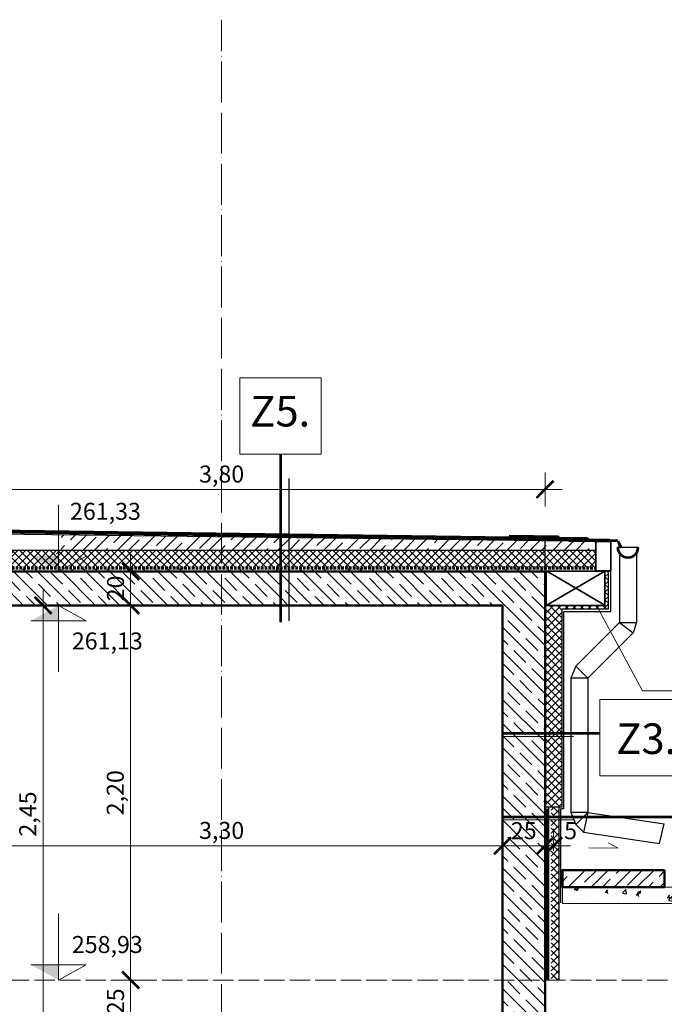
# Model space of a CAD drawing. Units: millimetres. Extents: x 14 to 197463, y -11254 to 18485.
# Drawn here: x 55037 to 55416, y 5820 to 6399 of the extents above; entities that cross this region are included whole.
import ezdxf

# ---------------------------------------------------------------- set-up
doc = ezdxf.new("R2010")
doc.units = ezdxf.units.MM
for name, pattern in [('ACAD_ISO02W100', [15, 12, -3]), ('ACAD_ISO04W100', [30, 24, -3, 0, -3]), ('HIDDEN', [0.375, 0.25, -0.125]), ('ITR-1-0_10_MM', [0])]:
    doc.linetypes.add(name, pattern=pattern)
for name, color, linetype in [('beton metszet', 140, 'Continuous'), ('Rétegrend', 210, 'Continuous'), ('SRAFF', 9, 'Continuous'), ('szerkesztővonal', 1, 'ITR-1-0_10_MM')]:
    doc.layers.add(name, color=color, linetype=linetype)
for name, color, linetype, lineweight in [('bádog', 7, 'Continuous', 53), ('fa', 32, 'Continuous', 35), ('keret', 253, 'Continuous', 15), ('méretvonal', 110, 'Continuous', 15), ('szaggatott', 140, 'ACAD_ISO02W100', 20), ('szerkesztő', 255, 'Continuous', 9), ('Szigetelés2', 150, 'Continuous', 40), ('tengely', 60, 'ACAD_ISO04W100', 20), ('vas szerkezetben', 10, 'Continuous', 50), ('vb szerkezet metszet', 140, 'Continuous', 50), ('vb szerkezet nézet', 140, 'Continuous', 20)]:
    doc.layers.add(name, color=color, linetype=linetype, lineweight=lineweight)
doc.styles.get("Standard").update_dxf_attribs({"font": 'times.ttf'})
doc.styles.add('TNR', font='times.ttf')
doc.dimstyles.new('éva', dxfattribs={"dimtxt": 10, "dimasz": 10, "dimexe": 10, "dimexo": 5, "dimgap": 1.5, "dimtad": 1, "dimlfac": 0.01, "dimzin": 1, "dimtxsty": 'TNR', "dimblk": 'ARCHTICK', "dimcen": -1, "dimdle": 10, "dimclrd": 256, "dimclre": 256, "dimclrt": 256, "dimadec": 0, "dimazin": 0, "dimtfac": 1, "dimtmove": 0, "dimatfit": 3, "dimldrblk": 'ARCHTICK', "dimfxl": 10, "dimfxlon": 1, "dimlwd": -1, "dimlwe": -1, "dimarcsym": 0})
doc.dimstyles.new('Éva2', dxfattribs={"dimtxt": 10, "dimasz": 10, "dimexe": 10, "dimexo": 5, "dimgap": 2.5, "dimtad": 1, "dimtxsty": 'TNR', "dimblk": 'ARCHTICK', "dimcen": -1, "dimdle": 10, "dimclrd": 256, "dimclre": 256, "dimclrt": 256, "dimadec": 0, "dimazin": 0, "dimtfac": 1, "dimtix": 1, "dimtmove": 0, "dimatfit": 3, "dimldrblk": 'ARCHTICK', "dimfxl": 10, "dimfxlon": 1, "dimlwd": -1, "dimlwe": -1, "dimarcsym": 0})
pattern_1 = [(45, (-22228.508, -261.9718), (-2.24506403, 2.24506403), []), (135, (-22228.508, -261.9718), (-2.24506403, -2.24506403), [])]

# ---------------------------------------------------------------- blocks, each defined once
blk = doc.blocks.new('_ArchTick')
at = {"color": 0, "linetype": 'ByBlock', "const_width": 0.15}
blk.add_lwpolyline([(-0.5, -0.5), (0.5, 0.5)], dxfattribs=at)
blk = doc.blocks.new('*D847')
at = {"layer": 'Defpoints', "color": 0}
for p in [(55102.47, 6054.56), (55320.93, 6054.56), (55320.93, 5834.56)]:
    blk.add_point(p, dxfattribs=at)
at = {"layer": 'méretvonal', "transparency": 16777216}
for p, q in [((55102.47, 5824.56), (55102.47, 6064.56)), ((55112.47, 6054.56), (55092.47, 6054.56)), ((55112.47, 5834.56), (55092.47, 5834.56))]:
    blk.add_line(p, q, dxfattribs=at)
at = {"layer": 'méretvonal', "transparency": 16777216, "xscale": 10, "yscale": 10, "zscale": 10}
for p, rotation in [((55102.47, 6054.56), 90), ((55102.47, 5834.56), 270)]:
    blk.add_blockref('_ArchTick', p, dxfattribs=dict(at, rotation=rotation))
at = {"layer": 'méretvonal', "transparency": 16777216, "insert": (55094.74, 5944.56), "char_height": 10, "attachment_point": 5, "rotation": 90, "style": 'TNR'}
blk.add_mtext('2,20', dxfattribs=at)
blk = doc.blocks.new('*D848')
at = {"layer": 'Defpoints', "color": 0}
for p in [(55102.47, 6074.56), (55345.93, 6074.56), (55320.93, 6054.56)]:
    blk.add_point(p, dxfattribs=at)
at = {"layer": 'méretvonal', "transparency": 16777216}
for p, q in [((55102.47, 6044.56), (55102.47, 6084.56)), ((55105.47, 6074.56), (55092.47, 6074.56)), ((55105.47, 6054.56), (55092.47, 6054.56))]:
    blk.add_line(p, q, dxfattribs=at)
at = {"layer": 'méretvonal', "transparency": 16777216, "xscale": 10, "yscale": 10, "zscale": 10}
for p, rotation in [((55102.47, 6074.56), 90), ((55102.47, 6054.56), 270)]:
    blk.add_blockref('_ArchTick', p, dxfattribs=dict(at, rotation=rotation))
at = {"layer": 'méretvonal', "transparency": 16777216, "insert": (55094.89, 6064.56), "char_height": 10, "attachment_point": 5, "rotation": 90, "style": 'TNR', "bg_fill": 3, "box_fill_scale": 1.1, "bg_fill_color": 256, "bg_fill_true_color": 13158600, "bg_fill_transparency": 0}
blk.add_mtext('20', dxfattribs=at)
blk = doc.blocks.new('*D831')
at = {"layer": 'Defpoints', "color": 0}
for p in [(55345.93, 6094.56), (55320.93, 6074.56), (55345.93, 5913.39)]:
    blk.add_point(p, dxfattribs=at)
at = {"layer": 'méretvonal', "transparency": 16777216}
for p, q in [((55320.93, 5916.39), (55320.93, 5903.39)), ((55345.93, 5916.39), (55345.93, 5903.39)), ((55310.93, 5913.39), (55355.93, 5913.39))]:
    blk.add_line(p, q, dxfattribs=at)
at = {"layer": 'méretvonal', "transparency": 16777216, "xscale": 10, "yscale": 10, "zscale": 10, "rotation": 180}
blk.add_blockref('_ArchTick', (55320.93, 5913.39), dxfattribs=at)
at = {"layer": 'méretvonal', "transparency": 16777216, "xscale": 10, "yscale": 10, "zscale": 10}
blk.add_blockref('_ArchTick', (55345.93, 5913.39), dxfattribs=at)
at = {"layer": 'méretvonal', "transparency": 16777216, "insert": (55333.43, 5920.98), "char_height": 10, "attachment_point": 5, "style": 'TNR', "bg_fill": 3, "box_fill_scale": 1.1, "bg_fill_color": 256, "bg_fill_true_color": 13158600, "bg_fill_transparency": 0}
blk.add_mtext('25', dxfattribs=at)
blk = doc.blocks.new('*D832')
at = {"layer": 'Defpoints', "color": 0}
for p in [(55345.93, 6094.56), (55350.93, 5913.39), (55350.93, 5854.56)]:
    blk.add_point(p, dxfattribs=at)
at = {"layer": 'méretvonal', "transparency": 16777216}
for p, q in [((55350.93, 5910.39), (55350.93, 5923.39)), ((55345.93, 5916.39), (55345.93, 5903.39)), ((55335.93, 5913.39), (55360.93, 5913.39))]:
    blk.add_line(p, q, dxfattribs=at)
at = {"layer": 'méretvonal', "transparency": 16777216, "xscale": 10, "yscale": 10, "zscale": 10, "rotation": 180}
blk.add_blockref('_ArchTick', (55345.93, 5913.39), dxfattribs=at)
at = {"layer": 'méretvonal', "transparency": 16777216, "insert": (55360.93, 5920.98), "char_height": 10, "attachment_point": 5, "style": 'TNR', "bg_fill": 3, "box_fill_scale": 1.1, "bg_fill_color": 256, "bg_fill_true_color": 13158600, "bg_fill_transparency": 0}
blk.add_mtext('5', dxfattribs=at)
at = {"layer": 'méretvonal', "transparency": 16777216, "xscale": 10, "yscale": 10, "zscale": 10}
blk.add_blockref('_ArchTick', (55350.93, 5913.39), dxfattribs=at)
blk = doc.blocks.new('*D849')
at = {"layer": 'Defpoints', "color": 0}
for p in [(55345.93, 6122.7), (54965.93, 6074.56), (55345.93, 6074.56)]:
    blk.add_point(p, dxfattribs=at)
at = {"layer": 'méretvonal', "transparency": 16777216}
for p, q in [((54965.93, 6112.7), (54965.93, 6132.7)), ((55345.93, 6112.7), (55345.93, 6132.7)), ((54955.93, 6122.7), (55355.93, 6122.7))]:
    blk.add_line(p, q, dxfattribs=at)
at = {"layer": 'méretvonal', "transparency": 16777216, "xscale": 10, "yscale": 10, "zscale": 10, "rotation": 180}
blk.add_blockref('_ArchTick', (54965.93, 6122.7), dxfattribs=at)
at = {"layer": 'méretvonal', "transparency": 16777216, "xscale": 10, "yscale": 10, "zscale": 10}
blk.add_blockref('_ArchTick', (55345.93, 6122.7), dxfattribs=at)
at = {"layer": 'méretvonal', "transparency": 16777216, "insert": (55155.93, 6130.43), "char_height": 10, "attachment_point": 5, "style": 'TNR'}
blk.add_mtext('3,80', dxfattribs=at)
blk = doc.blocks.new('*D858')
at = {"layer": 'Defpoints', "color": 0}
for p in [(54990.93, 6054.56), (55051.06, 6054.56), (54990.93, 5809.56)]:
    blk.add_point(p, dxfattribs=at)
at = {"layer": 'méretvonal', "transparency": 16777216}
for p, q in [((55051.06, 5799.56), (55051.06, 6064.56)), ((55041.06, 6054.56), (55061.06, 6054.56)), ((55041.06, 5809.56), (55061.06, 5809.56))]:
    blk.add_line(p, q, dxfattribs=at)
at = {"layer": 'méretvonal', "transparency": 16777216, "xscale": 10, "yscale": 10, "zscale": 10}
for p, rotation in [((55051.06, 6054.56), 90), ((55051.06, 5809.56), 270)]:
    blk.add_blockref('_ArchTick', p, dxfattribs=dict(at, rotation=rotation))
at = {"layer": 'méretvonal', "transparency": 16777216, "insert": (55043.33, 5932.06), "char_height": 10, "attachment_point": 5, "rotation": 90, "style": 'TNR'}
blk.add_mtext('2,45', dxfattribs=at)
blk = doc.blocks.new('*D837')
at = {"layer": 'Defpoints', "color": 0}
for p in [(54990.93, 5913.39), (55320.93, 5913.39), (55320.93, 5913.39)]:
    blk.add_point(p, dxfattribs=at)
at = {"layer": 'méretvonal', "transparency": 16777216}
for p, q in [((54980.93, 5913.39), (55330.93, 5913.39)), ((54990.93, 5913.39), (54990.93, 5903.39)), ((55320.93, 5913.39), (55320.93, 5903.39))]:
    blk.add_line(p, q, dxfattribs=at)
at = {"layer": 'méretvonal', "transparency": 16777216, "xscale": 10, "yscale": 10, "zscale": 10, "rotation": 180}
blk.add_blockref('_ArchTick', (54990.93, 5913.39), dxfattribs=at)
at = {"layer": 'méretvonal', "transparency": 16777216, "xscale": 10, "yscale": 10, "zscale": 10}
blk.add_blockref('_ArchTick', (55320.93, 5913.39), dxfattribs=at)
at = {"layer": 'méretvonal', "transparency": 16777216, "insert": (55155.93, 5921.12), "char_height": 10, "attachment_point": 5, "style": 'TNR'}
blk.add_mtext('3,30', dxfattribs=at)
blk = doc.blocks.new('*D930')
at = {"layer": 'Defpoints', "color": 0}
for p in [(55102.47, 5834.56), (55102.47, 5834.56), (55102.47, 5809.56)]:
    blk.add_point(p, dxfattribs=at)
at = {"layer": 'méretvonal', "linetype": 'ByBlock', "transparency": 16777216}
for p, q in [((55102.47, 5799.56), (55102.47, 5844.56)), ((55102.47, 5834.56), (55092.47, 5834.56)), ((55102.47, 5809.56), (55092.47, 5809.56))]:
    blk.add_line(p, q, dxfattribs=at)
at = {"layer": 'méretvonal', "transparency": 16777216, "xscale": 10, "yscale": 10, "zscale": 10}
for p, rotation in [((55102.47, 5834.56), 90), ((55102.47, 5809.56), 270)]:
    blk.add_blockref('_ArchTick', p, dxfattribs=dict(at, rotation=rotation))
at = {"layer": 'méretvonal', "transparency": 16777216, "insert": (55094.89, 5822.06), "char_height": 10, "attachment_point": 5, "rotation": 90, "style": 'TNR', "bg_fill": 3, "box_fill_scale": 1.1, "bg_fill_color": 256, "bg_fill_true_color": 13158600, "bg_fill_transparency": 0}
blk.add_mtext('25', dxfattribs=at)

msp = doc.modelspace()

# ---------------------------------------------------------------- hatches: boundary and pattern name
at = {"layer": 'keret'}
h = msp.add_hatch(dxfattribs=at)
h.set_pattern_fill('ANSI35', color=256, scale=1.5, style=0)
h.set_pattern_definition([(45, (-16369.762, -6161.643), (-6.7351921, 6.7351921), []), (45, (-16363.027, -6161.643), (-6.7351921, 6.7351921), [11.90625, -2.38125, 0, -2.38125])])
h.paths.add_polyline_path([(55240.929, 6093.787), (55010.096, 6096.564), (55010.096, 6087.057), (55240.929, 6087.057)])
h.paths.add_polyline_path([(55240.929, 6093.787), (55240.929, 6087.057), (55375.842, 6087.057), (55375.841, 6092.163)])
h.paths.add_polyline_path([(55061.65, 6096.195), (55013.922, 6096.808), (55013.922, 6084.922), (55061.65, 6084.922)])
h.paths.add_polyline_path([(54935.983, 6097.427), (54935.983, 6087.057), (55010.096, 6087.057), (55010.096, 6096.564)])
at = {"layer": 'méretvonal'}
for points in [[(55043.896, 6083.557), (55060.096, 6074.557), (55060.096, 6083.557)], [(55043.896, 6045.557), (55060.096, 6054.557), (55060.096, 6045.557)], [(55043.896, 5843.557), (55060.096, 5834.557), (55060.096, 5843.557)]]:
    msp.add_hatch(color=256, dxfattribs=at).paths.add_polyline_path(points)
at = {"layer": 'SRAFF'}
h = msp.add_hatch(dxfattribs=at)
h.set_pattern_fill('ANSI37', color=256, style=0)
h.set_pattern_definition([(45, (-16369.762, -6161.6433), (-2.24506403, 2.24506403), []), (135, (-16369.762, -6161.6433), (-2.24506403, -2.24506403), [])])
h.paths.add_polyline_path([(55240.929, 6087.057), (55010.096, 6087.057), (55010.096, 6083.557), (55026.296, 6083.557), (55014.596, 6077.057), (55240.929, 6077.057)])
h.paths.add_polyline_path([(55345.929, 6087.057), (55240.929, 6087.057), (55240.929, 6077.057), (55345.929, 6077.057)])
h.paths.add_polyline_path([(55375.842, 6087.057), (55345.929, 6087.057), (55345.929, 6077.057), (55375.844, 6077.057)])
h.paths.add_polyline_path([(54935.983, 6087.057), (54935.983, 6077.057), (55010.096, 6077.057), (55010.096, 6087.057)])
h = msp.add_hatch(dxfattribs=at)
h.set_pattern_fill('JIS_STN_1E', color=256, scale=10, angle=90, style=0)
h.paths.add_polyline_path([(54786.28, 5569.557), (54705.929, 5569.557), (54705.929, 5359.557), (54710.929, 5359.557), (54710.931, 5554.557), (54786.28, 5554.557)])
h.paths.add_polyline_path([(54797.265, 5569.557), (54786.28, 5569.557), (54786.28, 5554.557), (54797.265, 5554.557)])
h.paths.add_polyline_path([(55140.929, 5569.557), (54797.265, 5569.557), (54797.265, 5554.557), (55140.929, 5554.557)])
h.paths.add_polyline_path([(55155.929, 5569.557), (55140.929, 5569.557), (55140.929, 5554.557), (55155.929, 5554.557)])
h.paths.add_polyline_path([(55170.929, 5569.557), (55155.929, 5569.557), (55155.929, 5554.557), (55170.929, 5554.557)])
h.paths.add_polyline_path([(55220.929, 5569.557), (55170.929, 5569.557), (55170.929, 5554.557), (55220.929, 5554.557)])
h.paths.add_polyline_path([(55220.929, 5574.557), (55170.929, 5574.557), (55170.929, 5569.557), (55220.929, 5569.557)])
h.paths.add_polyline_path([(55170.929, 5574.557), (55155.929, 5574.557), (55155.929, 5569.557), (55170.929, 5569.557)])
h.paths.add_polyline_path([(55155.929, 5574.557), (55140.929, 5574.557), (55140.929, 5569.557), (55155.929, 5569.557)])
h.paths.add_polyline_path([(55140.929, 5574.557), (54797.265, 5574.557), (54797.265, 5569.557), (55140.929, 5569.557)])
h.paths.add_polyline_path([(54797.265, 5574.557), (54786.28, 5574.557), (54786.28, 5569.557), (54797.265, 5569.557)])
h.paths.add_polyline_path([(54786.28, 5574.557), (54705.929, 5574.557), (54705.929, 5569.557), (54786.28, 5569.557)])
h.paths.add_polyline_path([(55203.038, 5289.557), (55155.929, 5289.557), (55155.929, 5259.557), (55202.983, 5259.557)])
h.paths.add_polyline_path([(55345.929, 5319.557), (55320.929, 5319.557), (55320.929, 5289.557), (55208.891, 5289.557), (55208.891, 5259.557), (55345.929, 5259.557)])
h.paths.add_polyline_path([(55345.929, 5359.557), (55320.929, 5359.557), (55320.929, 5319.557), (55345.929, 5319.557)])
h.paths.add_polyline_path([(55345.929, 5569.557), (55320.929, 5569.557), (55320.929, 5554.557), (55320.929, 5359.557), (55345.929, 5359.557)])
h.paths.add_polyline_path([(55345.929, 5644.634), (55320.929, 5644.634), (55320.929, 5569.557), (55345.929, 5569.557)])
h.paths.add_polyline_path([(55345.929, 5809.557), (55320.929, 5809.557), (55320.929, 5804.557), (55320.929, 5646.479), (55345.929, 5646.479)])
h.paths.add_polyline_path([(55345.929, 5834.557), (55320.929, 5834.557), (55320.929, 5809.557), (55345.929, 5809.557)])
h.paths.add_polyline_path([(55345.929, 5928.614), (55320.929, 5928.614), (55320.929, 5834.557), (55345.929, 5834.557)])
h.paths.add_polyline_path([(55320.929, 5979.453), (55345.929, 5979.453), (55345.929, 5928.614), (55320.929, 5928.614)])
h.paths.add_polyline_path([(55345.929, 6074.557), (55345.929, 6076.057), (55195.35, 6076.057), (55195.35, 6054.557), (55320.929, 6054.557), (55320.929, 5979.453), (55345.929, 5979.453)])
h.paths.add_polyline_path([(55190.426, 6076.057), (55155.929, 6076.057), (55155.929, 6054.557), (55190.426, 6054.557)])
h.paths.add_polyline_path([(55195.35, 6076.057), (55190.48, 6076.057), (55190.48, 6054.557), (55195.35, 6054.557)])
h.paths.add_polyline_path([(54990.929, 5934.557), (54965.929, 5934.557), (54965.929, 5835.557), (54965.929, 5834.557), (54965.931, 5834.557), (54990.929, 5834.557)])
h.paths.add_polyline_path([(54990.929, 5834.557), (54965.931, 5834.557), (54965.929, 5834.557), (54754.451, 5834.557), (54754.451, 5809.557), (54990.929, 5809.557)])
h.paths.add_polyline_path([(54754.451, 5834.557), (54685.929, 5834.557), (54685.929, 5804.557), (54705.929, 5804.557), (54705.929, 5809.557), (54754.451, 5809.557)])
h.paths.add_polyline_path([(54710.905, 5809.557), (54705.929, 5809.557), (54705.929, 5804.557), (54710.905, 5804.556)])
h.paths.add_polyline_path([(54935.983, 6074.757), (54965.929, 6074.757), (54965.929, 5994.557), (54990.929, 5994.557), (54990.929, 6054.557), (55155.929, 6054.557), (55155.929, 6076.057), (55012.796, 6076.057), (55010.096, 6074.557), (55010.096, 6076.057), (54935.983, 6076.057)])

# ---------------------------------------------------------------- linework, layer by layer
at = {"layer": 'bádog'}
for p, q in [((55388.654, 6092.527), (55390.372, 6088.843)), ((55390.121, 6088.726), (55389.661, 6089.712)), ((55390.372, 6088.843), (55390.121, 6088.726))]:
    msp.add_line(p, q, dxfattribs=at)
msp.add_arc((55394.623, 6088.693), 6, 180, 0, dxfattribs=at)
at = {"layer": 'fa'}
msp.add_lwpolyline([(55384.599, 6074.799), (55375.844, 6074.798), (55375.841, 6092.163), (55384.596, 6092.165)], close=True, dxfattribs=at)
at = {"layer": 'méretvonal'}
for p, q in [((55060.096, 6074.557), (55060.096, 6113.583)), ((55076.296, 6083.557), (55060.096, 6074.557)), ((55060.096, 6054.557), (55060.096, 6015.531)), ((55076.296, 6045.557), (55060.096, 6054.557)), ((55043.896, 6045.557), (55076.296, 6045.557)), ((55060.096, 5834.557), (55060.096, 5873.583)), ((55043.896, 5843.557), (55076.296, 5843.557)), ((55076.296, 5843.557), (55060.096, 5834.557))]:
    msp.add_line(p, q, dxfattribs=at)
at = {"layer": 'szaggatott', "color": 6}
msp.add_line((54685.929, 5834.557), (55635.929, 5834.557), dxfattribs=at)
at = {"layer": 'szerkesztő'}
for q in [(55376.146, 6054.557), (55427.515, 6004.393)]:
    msp.add_line((55403.117, 6004.393), q, dxfattribs=at)
for points in [[(55166.563, 6188.207), (55214.398, 6188.207), (55214.398, 6143.356), (55166.563, 6143.356)], [(55378.151, 5999.298), (55425.987, 5999.298), (55425.987, 5954.448), (55378.151, 5954.448)]]:
    msp.add_lwpolyline(points, close=True, dxfattribs=at)
at = {"layer": 'szerkesztővonal'}
for p, q in [((55388.623, 6088.8), (55400.622, 6088.8)), ((55389.623, 6085.377), (55389.623, 6044.452)), ((55399.623, 6085.377), (55399.623, 6044.452)), ((55389.623, 6044.452), (55397.692, 6038.379)), ((55389.623, 6044.452), (55399.623, 6044.452)), ((55399.623, 6044.452), (55397.692, 6038.379)), ((55397.692, 6038.379), (55371.066, 6011.754)), ((55371.066, 6011.754), (55371.066, 5933.02)), ((55371.066, 5933.02), (55368.461, 5921.483)), ((55371.066, 5933.02), (55415.835, 5926.342)), ((55368.461, 5921.483), (55413.23, 5914.806)), ((55413.23, 5914.806), (55415.835, 5926.342))]:
    msp.add_line(p, q, dxfattribs=at)
at = {"layer": 'tengely'}
msp.add_line((55155.929, 4935.318), (55155.929, 6398.557), dxfattribs=at)
at = {"layer": 'vas szerkezetben'}
for p, q in [((55371.681, 6093.021), (55370.921, 6094.029)), ((55384.037, 6093.021), (55371.681, 6093.021))]:
    msp.add_line(p, q, dxfattribs=at)
at = {"layer": 'vb szerkezet metszet'}
for p, q in [((55345.929, 5259.557), (55345.929, 6074.557)), ((55345.929, 5834.557), (55345.929, 6074.557)), ((55345.929, 5834.557), (55345.929, 6074.557)), ((54990.929, 6054.557), (55320.929, 6054.557)), ((55320.929, 5554.557), (55320.929, 6054.557)), ((55320.929, 5804.557), (55320.929, 6054.557))]:
    msp.add_line(p, q, dxfattribs=at)
at = {"layer": 'vb szerkezet nézet'}
for q in [(55371.576, 5912.262), (55383.096, 5915.06)]:
    msp.add_line((55388.803, 5911.939), q, dxfattribs=at)

# ---------------------------------------------------------------- texts
at = {"layer": 'méretvonal', "char_height": 10, "width": 50.73418}
for s, insert, attachment_point in [('{\\fArial|b0|i0|c238|p34;261,33}', (55066.834, 6114.841), 1), ('{\\fArial|b0|i0|c238|p34;261,13}', (55067.943, 6028.691), 7), ('{\\fArial|b0|i0|c238|p34;258,93}', (55067.943, 5860.423), 1)]:
    msp.add_mtext(s, dxfattribs=dict(at, insert=insert, attachment_point=attachment_point))
at = {"layer": 'szerkesztő', "char_height": 18, "width": 514.35343, "attachment_point": 1}
for s, insert in [('{\\fArial|b0|i0|c238|p34;\\P\\fArial|b1|i0|c238|p34;Z5.}', (55172.729, 6207.646)), ('{\\fArial|b0|i0|c238|p34;\\P\\fArial|b1|i0|c238|p34;Z3.}', (55387.743, 6015.312))]:
    msp.add_mtext(s, dxfattribs=dict(at, insert=insert))

# ---------------------------------------------------------------- dimensions: what is measured, and where the dimension line sits
at = {"layer": 'méretvonal'}
for base, p1, p2, picture, middle in [((55051.063, 6054.557), (54990.929, 5809.557), (54990.929, 6054.557), '*D858', (55043.334, 5932.057)), ((55102.474, 6054.557), (55320.929, 5834.557), (55320.929, 6054.557), '*D847', (55094.745, 5944.557))]:
    dim = msp.add_linear_dim(base=base, p1=p1, p2=p2, angle=90, dimstyle='éva', dxfattribs=at)
    dim.commit()
    dim.dimension.update_dxf_attribs({"geometry": picture, "text_midpoint": middle})

# ---------------------------------------------------------------- next in the draw order: dimensions: what is measured, and where the dimension line sits
for base, p1, p2, override, picture, middle in [((55102.474, 6074.557), (55320.929, 6054.557), (55345.929, 6074.557), {"dimtmove": 1, "dimfxl": 3, "dimtfill": 1, "dimtfillclr": 256, "dimarcsym": 1}, '*D848', (55094.887, 6064.557)), ((55102.474, 5834.557), (55102.474, 5809.557), (55102.474, 5834.557), {"dimfxl": 5, "dimtfill": 1, "dimtfillclr": 256, "dimarcsym": 1}, '*D930', (55094.887, 5822.057))]:
    dim = msp.add_linear_dim(base=base, p1=p1, p2=p2, angle=90, dimstyle='Éva2', override=override, dxfattribs=at)
    dim.commit()
    dim.dimension.update_dxf_attribs({"geometry": picture, "text_midpoint": middle})

# ---------------------------------------------------------------- next in the draw order: linework, layer by layer
at = {"layer": 'beton metszet'}
msp.add_line((55195.35, 6129.149), (55195.35, 6045.44), dxfattribs=at)
at = {"layer": 'szerkesztő', "lineweight": 53}
for p, q in [((55190.426, 6143.2), (55190.426, 6044.73)), ((55190.48, 6143.356), (55190.48, 6044.887)), ((55190.48, 6143.356), (55190.48, 6044.887))]:
    msp.add_line(p, q, dxfattribs=at)

# ---------------------------------------------------------------- next in the draw order: dimensions: what is measured, and where the dimension line sits
at = {"layer": 'méretvonal'}
dim = msp.add_linear_dim(base=(55345.929, 5913.39), p1=(55320.929, 6074.557), p2=(55345.929, 6094.557), dimstyle='Éva2', override={"dimtmove": 1, "dimfxl": 3, "dimtfill": 1, "dimtfillclr": 256, "dimarcsym": 1}, dxfattribs=at)
dim.commit()
dim.dimension.update_dxf_attribs({"geometry": '*D831', "text_midpoint": (55333.429, 5920.976)})

# ---------------------------------------------------------------- next in the draw order: dimensions: what is measured, and where the dimension line sits
dim = msp.add_linear_dim(base=(55350.929, 5913.39), p1=(55345.929, 6094.557), p2=(55350.929, 5854.557), dimstyle='Éva2', override={"dimtmove": 1, "dimfxl": 3, "dimtfill": 1, "dimtfillclr": 256, "dimarcsym": 1}, dxfattribs=at)
dim.commit()
dim.dimension.update_dxf_attribs({"geometry": '*D832', "text_midpoint": (55360.929, 5913.39), "dimtype": 160})
dim = msp.add_linear_dim(base=(55320.929, 5913.39), p1=(54990.929, 5913.39), p2=(55320.929, 5913.39), dimstyle='éva', dxfattribs=at)
dim.commit()
dim.dimension.update_dxf_attribs({"geometry": '*D837', "text_midpoint": (55155.929, 5921.119)})

# ---------------------------------------------------------------- next in the draw order: hatches: boundary and pattern name
at = {"layer": 'Rétegrend'}
h = msp.add_hatch(color=256, dxfattribs=at)
h.dxf.hatch_style = 1
h.paths.add_polyline_path([(55346.981, 5934.557), (55345.929, 5934.557), (55345.929, 5835.557), (55346.981, 5835.557)])
at = {"layer": 'SRAFF'}
h = msp.add_hatch(dxfattribs=at)
h.set_pattern_fill('ANSI37', color=256, style=0)
h.set_pattern_definition(pattern_1)
h.paths.add_polyline_path([(55355.929, 6054.557), (55381.129, 6054.557), (55381.129, 6074.757), (55383.129, 6074.757), (55383.129, 6052.557), (55355.929, 6052.557)])
h = msp.add_hatch(dxfattribs=at)
h.set_pattern_fill('ANSI37', color=256, style=0)
h.set_pattern_definition(pattern_1)
h.paths.add_polyline_path([(55345.929, 5936.059), (55355.929, 5936.059), (55355.929, 6054.557), (55345.929, 6054.557)])
h = msp.add_hatch(dxfattribs=at)
h.set_pattern_fill('ANSI37', color=256, style=0)
h.set_pattern_definition([(45, (-22227.308, -294.2513), (-2.24506403, 2.24506403), []), (135, (-22227.308, -294.2513), (-2.24506403, -2.24506403), [])])
h.paths.add_polyline_path([(55349.419, 5834.557), (55354.129, 5834.557), (55354.129, 5867.208), (55349.419, 5867.208)])
h.paths.add_polyline_path([(55354.129, 5928.614), (55349.419, 5928.614), (55349.419, 5867.208), (55354.129, 5867.208)])
h.paths.add_polyline_path([(55349.419, 5930.459), (55354.129, 5930.459), (55354.129, 5936.059), (55349.419, 5936.059)])
h = msp.add_hatch(dxfattribs=at)
h.set_pattern_fill('AR-CONC', color=256, scale=0.1, style=0)
h.set_pattern_definition([(50, (-51597.924, 2519.802), (18.218467, -1.5939086), [1.905, -20.955]), (355, (-51597.924, 2519.802), (-3.5242826, 19.1056643), [1.524, -16.764]), (100.451, (-51596.406, 2519.669), (14.6942502, 17.5116688), [1.619, -17.809]), (46.1842, (-51597.924, 2524.882), (27.107904, -4.204233), [2.8575, -31.4325]), (96.6356, (-51595.665, 2524.531), (23.7404234, 24.7425556), [2.4285, -26.7135]), (351.184, (-51597.924, 2524.882), (23.7404606, 24.742512), [2.286, -25.146]), (21, (-51595.384, 2523.612), (15.161488, -10.2265519), [1.905, -20.955]), (326, (-51595.384, 2523.612), (6.1802028, 18.4187966), [1.524, -16.764]), (71.4514, (-51594.12, 2522.76), (21.341649, 8.1922858), [1.619, -17.809]), (37.5, (-51597.924, 2519.802), (0.30886033, 8.4555039), [0, -16.5608, 0, -17.018, 0, -16.8275]), (7.5, (-51597.924, 2519.802), (6.68196625, 10.0180575), [0, -9.7028, 0, -16.1798, 0, -6.4135]), (327.5, (-51603.588, 2519.802), (13.5590595, -0.5728744), [0, -6.35, 0, -19.812, 0, -26.289]), (317.5, (-51606.128, 2519.802), (14.8129181, 2.5426491), [0, -8.255, 0, -13.1572, 0, -18.669])])
h.paths.add_polyline_path([(55356.135, 5879.56), (55421.863, 5879.56), (55421.863, 5889.177), (55356.907, 5889.177), (55356.907, 5884.018), (55356.135, 5881.775)])
at = {"layer": 'szerkesztő'}
h = msp.add_hatch(dxfattribs=at)
h.set_pattern_fill('ANSI35', color=256, scale=1.5, style=0)
h.set_pattern_definition([(45, (-31107.398, 2265.122), (-6.7351921, 6.7351921), []), (45, (-31100.663, 2265.122), (-6.7351921, 6.7351921), [11.90625, -2.38125, 0, -2.38125])])
h.paths.add_polyline_path([(55416.135, 5899.177), (55356.135, 5899.177), (55356.135, 5889.177), (55415.668, 5889.177), (55416.135, 5889.422)])

# ---------------------------------------------------------------- next in the draw order: linework, layer by layer
at = {"layer": 'bádog'}
msp.add_line((55388.654, 6092.527), (55359.854, 6092.527), dxfattribs=at)
at = {"layer": 'fa'}
for p, q in [((55381.129, 6054.757), (55346.891, 6074.757)), ((55381.129, 6074.757), (55346.891, 6054.757))]:
    msp.add_line(p, q, dxfattribs=at)
msp.add_lwpolyline([(55346.637, 6054.557), (55381.129, 6054.557), (55381.129, 6074.757), (55346.637, 6074.757)], close=True, dxfattribs=at)
at = {"layer": 'Rétegrend'}
for p, q in [((55375.841, 6092.163), (54927.229, 6097.561)), ((55345.929, 6074.557), (55345.929, 6092.057)), ((54927.229, 6087.057), (55375.842, 6087.057)), ((55355.929, 5936.059), (55355.929, 6052.557)), ((55356.929, 5935.025), (55356.929, 6051.057)), ((55355.929, 5936.059), (55345.929, 5936.059)), ((55348.219, 5834.557), (55348.219, 5936.059)), ((55354.129, 5834.557), (55354.129, 5936.059)), ((55355.129, 5879.852), (55355.129, 5935.025)), ((55356.929, 5935.025), (55355.129, 5935.025))]:
    msp.add_line(p, q, dxfattribs=at)
at = {"layer": 'Rétegrend', "linetype": 'HIDDEN', "lineweight": 35, "ltscale": 6}
for p, q in [((54935.983, 6077.057), (55375.844, 6077.057)), ((54935.983, 6076.057), (55375.844, 6076.057))]:
    msp.add_line(p, q, dxfattribs=at)
at = {"layer": 'Rétegrend'}
for points in [[(55356.929, 6051.057), (55384.629, 6051.057), (55384.629, 6078.257)], [(55355.929, 6052.557), (55383.129, 6052.557), (55383.129, 6074.757)]]:
    msp.add_lwpolyline(points, dxfattribs=at)
msp.add_lwpolyline([(55346.981, 5835.557), (55345.929, 5835.557), (55345.929, 5934.557), (55346.981, 5934.557)], close=True, dxfattribs=at)
at = {"layer": 'szerkesztő', "lineweight": 53}
for p, q in [((55320.929, 5979.453), (55378.106, 5979.453)), ((55321.183, 5930.459), (55443.099, 5930.459))]:
    msp.add_line(p, q, dxfattribs=at)
at = {"layer": 'szerkesztő'}
for p, q in [((55362.722, 5977.609), (55321.183, 5977.609)), ((55362.722, 5928.614), (55321.183, 5928.614))]:
    msp.add_line(p, q, dxfattribs=at)
at = {"layer": 'szerkesztővonal'}
for p, q in [((55389.623, 6044.452), (55363.995, 6018.825)), ((55363.995, 6018.825), (55361.066, 6011.754)), ((55371.066, 6011.754), (55363.995, 6018.825)), ((55361.066, 6011.754), (55361.066, 5933.02)), ((55371.066, 6011.754), (55361.066, 6011.754)), ((55371.066, 5933.02), (55361.066, 5933.02)), ((55361.066, 5933.02), (55363.995, 5925.949)), ((55371.066, 5933.02), (55363.995, 5925.949)), ((55363.995, 5925.949), (55368.461, 5921.483))]:
    msp.add_line(p, q, dxfattribs=at)
at = {"layer": 'Szigetelés2'}
for p, q in [((55384.635, 6092.527), (54936.903, 6098.501)), ((55347.528, 5834.557), (55347.528, 5935.025))]:
    msp.add_line(p, q, dxfattribs=at)
at = {"layer": 'vas szerkezetben'}
for p, q in [((54959.818, 6099.525), (55353.797, 6094.03)), ((55353.666, 6095.037), (55324.815, 6095.42)), ((55354.426, 6094.029), (55353.666, 6095.037)), ((55370.921, 6094.029), (55354.426, 6094.029)), ((55370.818, 6093.099), (55354.483, 6093.099))]:
    msp.add_line(p, q, dxfattribs=at)
at = {"layer": 'vb szerkezet metszet'}
msp.add_line((54965.929, 6074.557), (55345.929, 6074.557), dxfattribs=at)
msp.add_lwpolyline([(55416.135, 5899.177), (55356.135, 5899.177), (55356.135, 5889.177), (55416.135, 5889.177)], close=True, dxfattribs=at)
at = {"layer": 'vb szerkezet nézet'}
msp.add_lwpolyline([(55356.135, 5889.177), (55421.863, 5889.177), (55421.863, 5879.56), (55356.135, 5879.56)], close=True, dxfattribs=at)

# ---------------------------------------------------------------- next in the draw order: dimensions: what is measured, and where the dimension line sits
at = {"layer": 'méretvonal'}
dim = msp.add_linear_dim(base=(55345.929, 6122.704), p1=(54965.929, 6074.557), p2=(55345.929, 6074.557), dimstyle='éva', dxfattribs=at)
dim.commit()
dim.dimension.update_dxf_attribs({"geometry": '*D849', "text_midpoint": (55155.929, 6130.433)})

doc.saveas('drawing.dxf')
